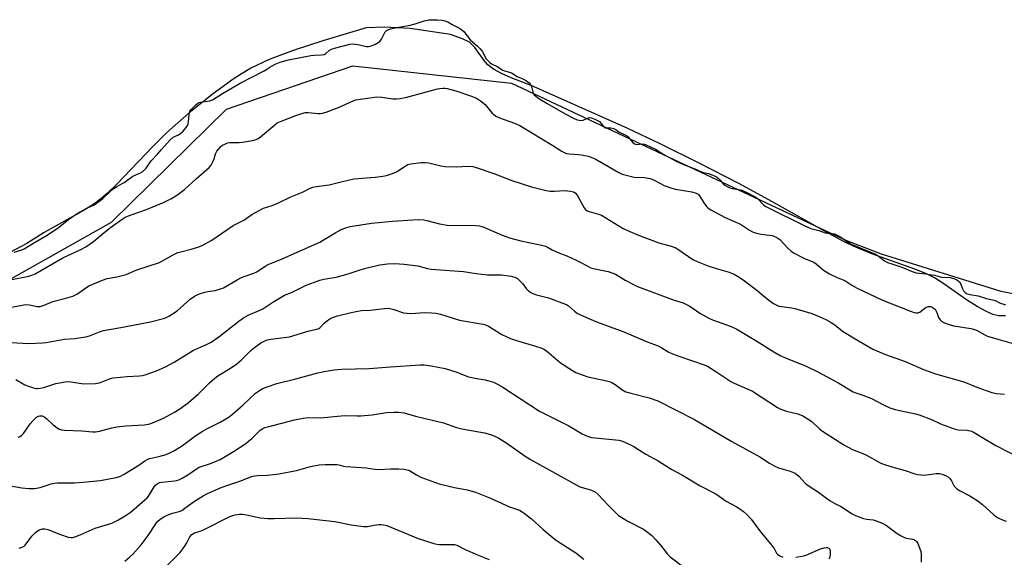
# Model space of a CAD drawing. Units: inches. Extents: x 1225770 to 1231770, y 553454 to 557455.
# Drawn here: x 1230957 to 1231326, y 554482 to 554683 of the extents above; entities that cross this region are included whole.
import ezdxf

# ---------------------------------------------------------------- set-up
doc = ezdxf.new("R2010")
doc.units = ezdxf.units.IN
doc.header["$MEASUREMENT"] = 0
for name, color, linetype in [('HYDRO-Water Body', 4, 'Continuous'), ('NTRL-Trees', 3, 'Continuous'), ('Undefined', 1, 'Continuous')]:
    doc.layers.add(name, color=color, linetype=linetype)

msp = doc.modelspace()

# ---------------------------------------------------------------- linework, layer by layer
at = {"layer": 'HYDRO-Water Body'}
msp.add_polyline3d([(1231326.42, 554572.29, 0), (1231323.92, 554572.26, 0), (1231321.66, 554572.86, 0), (1231319.07, 554574, 0), (1231315.74, 554575.82, 0), (1231311.74, 554578.36, 0), (1231303.26, 554584.33, 0), (1231299.77, 554586.56, 0), (1231296.57, 554588.16, 0), (1231292.44, 554589.87, 0), (1231276.32, 554595.61, 0), (1231271.41, 554597.52, 0), (1231266.42, 554599.86, 0), (1231260.16, 554603.14, 0), (1231238.84, 554615.2, 0), (1231226.64, 554621.77, 0), (1231211.56, 554629.56, 0), (1231196.96, 554636.83, 0), (1231184.76, 554642.62, 0), (1231148.55, 554658.69, 0), (1231141.03, 554661.63, 0), (1231137.36, 554663.23, 0), (1231134.4, 554664.85, 0), (1231132.32, 554666.44, 0), (1231130.91, 554668.09, 0), (1231127.36, 554672.92, 0), (1231125.35, 554674.93, 0), (1231122.72, 554676.26, 0), (1231118.27, 554677.83, 0), (1231103.12, 554680.14, 0), (1231093.54, 554680.57, 0), (1231086.7, 554680.38, 0), (1231070.4, 554675.49, 0), (1231059.31, 554671.85, 0), (1231050.27, 554668.42, 0), (1231043.34, 554665.2, 0), (1231037.08, 554661.37, 0), (1231029.33, 554655.75, 0), (1231020.24, 554648.42, 0), (1231011.74, 554640.93, 0), (1231006.61, 554635.82, 0), (1230993.07, 554621.67, 0), (1230989.63, 554618.33, 0), (1230987.17, 554616.18, 0), (1230984.47, 554614.22, 0), (1230980.92, 554612.01, 0), (1230965.84, 554603.54, 0), (1230959.4, 554599.47, 0), (1230939.82, 554589.17, 0)], dxfattribs=at)
at = {"layer": 'NTRL-Trees'}
msp.add_lwpolyline([(1230867.91, 554538.07), (1230991.07, 554607.4), (1231034.29, 554649.81), (1231081.6, 554666.12), (1231141.13, 554659.59), (1231191.71, 554635.82), (1231266.73, 554600.55), (1231279.85, 554595.52), (1231324.62, 554581.59), (1231334.68, 554579.71)], dxfattribs=at)
at = {"layer": 'Undefined'}
for points, elevation in [([(1230954.63, 554596.16), (1230957.47, 554597.04), (1230958.34, 554597.42), (1230962.22, 554599.83), (1230966.97, 554602.61), (1230971.2, 554605.39), (1230974.98, 554608.41), (1230978.27, 554610.67), (1230981.85, 554612.75), (1230984.6, 554614.01), (1230986.36, 554615.14), (1230987.84, 554616.31), (1230990.47, 554618.83), (1230991.77, 554619.91), (1230993.06, 554620.84), (1230993.96, 554621.38), (1230995.83, 554622.32), (1230999.11, 554624.66), (1231001.96, 554625.98), (1231002.82, 554626.5), (1231003.5, 554627.04), (1231004.11, 554627.66), (1231005.97, 554630.43), (1231008.37, 554632.9), (1231009.88, 554634.73), (1231013.16, 554638.35), (1231014.29, 554639.3), (1231016.2, 554640.24), (1231017.15, 554640.87), (1231018, 554641.64), (1231019.04, 554642.8), (1231019.52, 554643.5), (1231019.82, 554644.28), (1231019.97, 554645.13), (1231020.19, 554647.78), (1231020.51, 554649.03), (1231020.85, 554649.58), (1231021.58, 554650.4), (1231022.73, 554651.48), (1231023.47, 554652.03), (1231023.99, 554652.31), (1231024.53, 554652.47), (1231027.96, 554652.97), (1231029.02, 554653.32), (1231032.77, 554655.74), (1231039.41, 554659.62), (1231048.42, 554664.2), (1231049.42, 554664.81), (1231050.51, 554665.65), (1231051.35, 554666.15), (1231052.56, 554666.72), (1231054.4, 554667.45), (1231057.54, 554668.35), (1231065.9, 554669.92), (1231067.26, 554670.11), (1231069.84, 554670.22), (1231070.83, 554670.37), (1231071.55, 554670.72), (1231072.89, 554672.01), (1231073.66, 554672.41), (1231075.29, 554672.91), (1231080.49, 554674.22), (1231081.75, 554674.31), (1231084.17, 554673.95), (1231086.82, 554673.37), (1231087.49, 554673.38), (1231088.46, 554673.57), (1231089.86, 554674.13), (1231091.18, 554674.86), (1231091.75, 554675.27), (1231092.35, 554676.1), (1231093.79, 554678.87), (1231094.24, 554679.34), (1231094.78, 554679.64), (1231095.8, 554679.99), (1231097.53, 554680.4), (1231103.11, 554681.37), (1231105.04, 554681.89), (1231108.43, 554682.98), (1231110.26, 554683.34), (1231111.56, 554683.41), (1231113.43, 554683.32), (1231115.2, 554683.18), (1231116.2, 554682.99), (1231117.25, 554682.59), (1231118.85, 554681.61), (1231120.85, 554680.65), (1231122.06, 554679.94), (1231123.26, 554678.94), (1231125.75, 554675.77), (1231128.29, 554673.61), (1231129.33, 554672.61), (1231130.1, 554671.55), (1231131.7, 554668.74), (1231132.21, 554668.09), (1231132.97, 554667.38), (1231133.69, 554666.89), (1231135.79, 554665.83), (1231137.89, 554664.45), (1231138.48, 554664.21), (1231140.4, 554663.71), (1231141.09, 554663.45), (1231143.33, 554662.07), (1231145.66, 554661.06), (1231146.73, 554660.44), (1231147.73, 554659.7), (1231148.26, 554659.1), (1231148.6, 554658.35), (1231149.28, 554655.86), (1231149.61, 554655.27), (1231150.24, 554654.67), (1231151.41, 554653.87), (1231154.54, 554651.98), (1231161.24, 554648.1), (1231164.4, 554646.41), (1231165.75, 554645.84), (1231167.19, 554645.53), (1231168.07, 554645.72), (1231169.61, 554646.47), (1231170.39, 554646.69), (1231171.21, 554646.6), (1231172.45, 554646.12), (1231173.42, 554645.64), (1231174.09, 554645.2), (1231174.62, 554644.64), (1231175.49, 554643.5), (1231176.07, 554642.97), (1231176.35, 554642.85), (1231176.83, 554642.79), (1231178.42, 554642.85), (1231179.36, 554642.63), (1231180.28, 554642.16), (1231181.59, 554641.25), (1231184.29, 554639.93), (1231184.96, 554639.4), (1231186.58, 554637.4), (1231187.31, 554636.78), (1231188.03, 554636.62), (1231190.29, 554636.83), (1231190.86, 554636.74), (1231191.62, 554636.49), (1231195.2, 554634.79), (1231198.27, 554632.86), (1231202.96, 554630.37), (1231205.62, 554629.07), (1231206.86, 554628.56), (1231209.65, 554627.59), (1231212.71, 554626.23), (1231215.04, 554625.73), (1231216.61, 554625.1), (1231217.98, 554624.41), (1231218.83, 554623.87), (1231219.34, 554623.39), (1231220.66, 554621.71), (1231221.2, 554621.29), (1231222.08, 554620.79), (1231223.01, 554620.37), (1231223.86, 554620.1), (1231226.46, 554619.72), (1231227.59, 554619.42), (1231229.38, 554618.61), (1231232.3, 554617.11), (1231233.26, 554616.4), (1231235.61, 554613.97), (1231236.34, 554613.48), (1231237.57, 554612.83), (1231250.92, 554606.25), (1231253.44, 554605.13), (1231254.44, 554604.79), (1231256.44, 554604.28), (1231258.81, 554603.44), (1231259.66, 554603.3), (1231261.45, 554603.25), (1231262.27, 554603.02), (1231263.08, 554602.69), (1231264.26, 554602.06), (1231267.53, 554599.81), (1231268.56, 554599.2), (1231277.63, 554595.43), (1231278.62, 554594.78), (1231281.01, 554593), (1231282.15, 554592.36), (1231283.39, 554591.9), (1231287.55, 554590.59), (1231291.38, 554588.96), (1231292.9, 554588.47), (1231294.05, 554588.28), (1231296.54, 554588.06), (1231298.64, 554587.66), (1231299.77, 554587.52), (1231302.38, 554586.85), (1231305.67, 554586.69), (1231307.1, 554586.29), (1231308.21, 554585.76), (1231309.15, 554585.04), (1231309.64, 554584.22), (1231310.31, 554582.41), (1231310.67, 554581.7), (1231311.14, 554581.18), (1231311.84, 554580.73), (1231313.02, 554580.32), (1231316.22, 554579.85), (1231319.34, 554578.86), (1231322.05, 554578.21), (1231322.76, 554577.93), (1231324.19, 554577.14), (1231326.46, 554576.48)], 384), ([(1230953.71, 554585.92), (1230960.13, 554587.2), (1230961.21, 554587.53), (1230962.52, 554588.06), (1230972.9, 554594.07), (1230979.67, 554597.14), (1230981.49, 554598.14), (1230984.43, 554600.15), (1230988.33, 554603.52), (1230990.74, 554605.46), (1230995.12, 554608.57), (1230996.3, 554609.31), (1230997.48, 554609.84), (1231003.92, 554612.08), (1231006.34, 554613.04), (1231010.86, 554615), (1231013.42, 554616.26), (1231014.88, 554617.09), (1231016.53, 554618.16), (1231018.53, 554619.75), (1231022.84, 554623.76), (1231026.78, 554627.06), (1231027.78, 554628), (1231028.46, 554628.83), (1231029.02, 554629.86), (1231029.57, 554631.22), (1231030.12, 554633.14), (1231030.63, 554634.12), (1231031.33, 554635), (1231032.12, 554635.8), (1231032.81, 554636.31), (1231033.57, 554636.75), (1231034.64, 554637.17), (1231035.49, 554637.31), (1231036.94, 554637.35), (1231039.05, 554637.3), (1231040.21, 554637.41), (1231043.97, 554638.09), (1231045.37, 554638.46), (1231046.12, 554638.84), (1231047.05, 554639.51), (1231052.4, 554644), (1231053.31, 554644.67), (1231054.54, 554645.25), (1231060.22, 554647.48), (1231062.49, 554648.22), (1231063.85, 554648.53), (1231064.93, 554648.65), (1231068.61, 554648.18), (1231069.44, 554648.16), (1231070.27, 554648.29), (1231071.65, 554648.73), (1231076.3, 554650.46), (1231081.74, 554652.96), (1231082.81, 554653.33), (1231083.67, 554653.51), (1231088.9, 554654.28), (1231090.62, 554654.44), (1231092.48, 554654.36), (1231096.64, 554653.69), (1231098.04, 554653.69), (1231099.44, 554653.79), (1231101.95, 554654.35), (1231113.34, 554657.45), (1231114.21, 554657.63), (1231115.34, 554657.74), (1231116.18, 554657.73), (1231117.04, 554657.62), (1231120.22, 554656.77), (1231125.74, 554654.88), (1231128.08, 554653.91), (1231129.47, 554652.97), (1231131.22, 554651.55), (1231131.8, 554650.93), (1231133.74, 554648.48), (1231134.38, 554647.91), (1231135.32, 554647.24), (1231136.59, 554646.65), (1231142.22, 554644.65), (1231144.23, 554643.75), (1231156.62, 554636.22), (1231159.79, 554634.19), (1231161.2, 554633.44), (1231161.95, 554633.2), (1231162.76, 554633.05), (1231166.28, 554632.84), (1231167.42, 554632.69), (1231169.93, 554632.16), (1231171.28, 554631.75), (1231172.48, 554631.16), (1231181.44, 554626.04), (1231182.41, 554625.56), (1231183.2, 554625.27), (1231187.14, 554624.38), (1231191.02, 554624.16), (1231193.06, 554623.79), (1231193.92, 554623.53), (1231194.87, 554623.12), (1231198.44, 554621.19), (1231200.86, 554620.27), (1231202.55, 554619.88), (1231208.83, 554618.83), (1231210.45, 554618.37), (1231211.16, 554617.94), (1231211.72, 554617.38), (1231213.58, 554614.34), (1231214.36, 554613.22), (1231214.93, 554612.65), (1231215.88, 554612.02), (1231221.24, 554609.19), (1231227, 554606.71), (1231230.41, 554604.43), (1231231.59, 554603.78), (1231232.68, 554603.41), (1231234.65, 554602.96), (1231238.9, 554602.48), (1231240.16, 554601.98), (1231241.1, 554601.42), (1231241.75, 554600.9), (1231244.76, 554597.65), (1231246.02, 554596.56), (1231246.97, 554595.91), (1231251.03, 554593.84), (1231254.48, 554592.42), (1231255.41, 554591.78), (1231258.22, 554589.4), (1231260.44, 554588.08), (1231263.53, 554586.52), (1231266.19, 554585.62), (1231268.77, 554583.79), (1231270.76, 554582.64), (1231280.27, 554578.24), (1231290.77, 554574.06), (1231292.13, 554573.57), (1231292.94, 554573.38), (1231293.49, 554573.39), (1231294.27, 554573.64), (1231294.98, 554574.14), (1231296.34, 554575.3), (1231296.83, 554575.61), (1231297.61, 554575.83), (1231298.39, 554575.79), (1231299.3, 554575.31), (1231299.91, 554574.76), (1231300.24, 554574.34), (1231300.63, 554573.59), (1231301.36, 554571.73), (1231301.98, 554570.78), (1231302.61, 554570.19), (1231303.58, 554569.68), (1231305.71, 554568.92), (1231307.08, 554568.54), (1231313.42, 554567.54), (1231314.85, 554567.23), (1231315.84, 554566.83), (1231318.67, 554565.17), (1231319.68, 554564.72), (1231323.5, 554563.55), (1231329.73, 554561.81)], 386), ([(1230956.07, 554526.72), (1230956.83, 554527.04), (1230957.53, 554527.53), (1230958.14, 554528.16), (1230960.66, 554531.81), (1230961.58, 554532.95), (1230963.04, 554534.26), (1230963.73, 554534.68), (1230964.19, 554534.81), (1230965.12, 554534.76), (1230966.09, 554534.28), (1230966.99, 554533.53), (1230969.14, 554531.48), (1230971.27, 554529.96), (1230972.31, 554529.52), (1230973.46, 554529.37), (1230979.99, 554529.13), (1230983.97, 554528.82), (1230985.06, 554528.82), (1230986.66, 554529.08), (1230991.19, 554530.3), (1230993.14, 554530.67), (1230996.52, 554531.07), (1231003.49, 554531.45), (1231005.52, 554531.78), (1231007.18, 554532.36), (1231010.67, 554533.9), (1231014.8, 554536.19), (1231017.08, 554537.69), (1231019.94, 554539.84), (1231023.57, 554542.95), (1231024.86, 554544.15), (1231027.91, 554547.22), (1231029.84, 554548.92), (1231031.05, 554549.76), (1231035.8, 554552.71), (1231038.14, 554554.29), (1231039.83, 554555.77), (1231043.39, 554559.26), (1231044.29, 554560.05), (1231047.11, 554562.17), (1231048.61, 554562.98), (1231049.69, 554563.35), (1231050.87, 554563.58), (1231057.92, 554564.44), (1231065.21, 554566.64), (1231068.19, 554567.25), (1231068.84, 554567.53), (1231069.24, 554567.81), (1231070.8, 554569.46), (1231071.66, 554570.17), (1231073.04, 554571.16), (1231074.01, 554571.71), (1231075.94, 554572.31), (1231081.02, 554573.56), (1231083.46, 554574.08), (1231084.83, 554574.26), (1231088.17, 554574.43), (1231093.52, 554575.05), (1231094.97, 554575.12), (1231096.02, 554574.98), (1231097.07, 554574.71), (1231100.61, 554573.44), (1231103.41, 554573.22), (1231108.5, 554573.54), (1231111.11, 554573.44), (1231112.83, 554573.28), (1231114.55, 554572.87), (1231121.64, 554570.71), (1231130.57, 554569.17), (1231131.41, 554568.9), (1231132.48, 554568.43), (1231137.47, 554565.31), (1231140.81, 554563.77), (1231143.01, 554562.99), (1231150.19, 554560.98), (1231152.55, 554560.22), (1231153.3, 554559.84), (1231154.25, 554559.19), (1231159.56, 554554.73), (1231163.99, 554551.83), (1231165.26, 554551.09), (1231167.64, 554550.11), (1231169.8, 554549.37), (1231176.26, 554548.08), (1231177.8, 554547.68), (1231178.81, 554547.23), (1231180.06, 554546.52), (1231182.57, 554544.64), (1231183.97, 554543.85), (1231185.93, 554543.23), (1231192.83, 554541.5), (1231195.99, 554540.39), (1231209.83, 554533.42), (1231223.82, 554525.11), (1231234.32, 554519.38), (1231237.97, 554517.02), (1231239.72, 554516.02), (1231241.29, 554515.33), (1231245.7, 554513.99), (1231247.51, 554513.24), (1231248.89, 554512.18), (1231251.25, 554509.54), (1231252.36, 554508.63), (1231256.31, 554506.19), (1231259.23, 554503.88), (1231260.68, 554502.9), (1231262.42, 554501.85), (1231264.81, 554500.71), (1231268.64, 554498.18), (1231270.23, 554497.45), (1231273.23, 554496.29), (1231274.33, 554496.03), (1231276.79, 554495.77), (1231277.86, 554495.42), (1231279.97, 554494.58), (1231281.74, 554493.67), (1231285.77, 554490.68), (1231287.27, 554489.74), (1231288.35, 554489.23), (1231289.18, 554488.93), (1231291.64, 554488.52), (1231292.33, 554488.24), (1231292.73, 554487.97), (1231293.08, 554487.6), (1231293.51, 554486.88), (1231294.18, 554485.28), (1231294.64, 554483.9), (1231294.82, 554482.77), (1231294.81, 554479.94)], 394), ([(1230953.3, 554508.54), (1230957.47, 554507.74), (1230960.14, 554507.58), (1230962.23, 554507.57), (1230964.34, 554507.93), (1230968.51, 554509.28), (1230969.8, 554509.56), (1230970.86, 554509.64), (1230977.19, 554509.65), (1230980.39, 554509.84), (1230987.04, 554510.49), (1230992.81, 554511.66), (1230994.19, 554512.06), (1230995.89, 554512.89), (1231001.34, 554516.29), (1231003.66, 554517.89), (1231004.54, 554518.37), (1231005.55, 554518.73), (1231008.84, 554519.53), (1231011.65, 554520.31), (1231013, 554520.85), (1231014.79, 554521.78), (1231017.74, 554523.69), (1231022.8, 554527.35), (1231025.11, 554528.93), (1231026.87, 554529.91), (1231031.86, 554532.43), (1231034.88, 554534.2), (1231036.52, 554535.45), (1231040.36, 554538.74), (1231045.19, 554543.3), (1231046.59, 554544.32), (1231047.83, 554545.06), (1231049.48, 554545.72), (1231053.16, 554546.91), (1231060.32, 554548.67), (1231068.54, 554550.96), (1231070.86, 554551.4), (1231074.69, 554552.01), (1231077.55, 554552.28), (1231087.72, 554552.56), (1231095.81, 554553.23), (1231106.94, 554553.92), (1231108.39, 554553.9), (1231111.03, 554553.59), (1231116.22, 554552.59), (1231120.59, 554551.11), (1231124.67, 554549.55), (1231127.45, 554548.97), (1231131.3, 554548.33), (1231132.7, 554547.96), (1231134.34, 554547.41), (1231135.91, 554546.67), (1231137.92, 554545.52), (1231151.59, 554536.56), (1231162.69, 554531.06), (1231167.68, 554527.97), (1231169.85, 554527.04), (1231171.26, 554526.66), (1231181.38, 554525.65), (1231182.77, 554525.22), (1231185.77, 554523.95), (1231187.06, 554523.28), (1231189.12, 554521.85), (1231191.5, 554520.38), (1231196.16, 554517.87), (1231201.24, 554514.63), (1231205.25, 554512.57), (1231211.95, 554508.57), (1231217.56, 554505.67), (1231218.52, 554505.03), (1231221.4, 554502.86), (1231225.35, 554500.73), (1231226.79, 554499.85), (1231228.1, 554498.91), (1231229.31, 554497.87), (1231231.09, 554496.05), (1231234.51, 554491.28), (1231238.97, 554485.97), (1231239.61, 554485.05), (1231240.59, 554483.32), (1231240.93, 554482.89), (1231241.83, 554482.2), (1231242.87, 554481.7)], 396), ([(1230956.52, 554485.13), (1230957.62, 554485.5), (1230958.37, 554485.9), (1230958.79, 554486.28), (1230961.3, 554489.66), (1230962.8, 554491.13), (1230963.99, 554492), (1230965.28, 554492.4), (1230966.09, 554492.44), (1230967.19, 554492.19), (1230971.94, 554490.3), (1230974.91, 554489.27), (1230975.95, 554489.08), (1230976.68, 554489.14), (1230977.75, 554489.47), (1230979.33, 554490.13), (1230985.01, 554492.69), (1230991.19, 554494.51), (1230992.24, 554494.96), (1230993.49, 554495.64), (1230996.19, 554497.24), (1230998.08, 554498.56), (1230999.67, 554499.8), (1231003.62, 554503.21), (1231004.45, 554504.02), (1231005, 554504.68), (1231005.65, 554505.63), (1231007.12, 554508.13), (1231007.64, 554508.78), (1231008.25, 554509.29), (1231009.18, 554509.75), (1231009.99, 554509.96), (1231014.86, 554510.42), (1231016.37, 554510.75), (1231017.6, 554511.34), (1231019.8, 554512.64), (1231022.97, 554514.87), (1231024.03, 554515.51), (1231028.24, 554516.94), (1231030.35, 554517.75), (1231031.89, 554518.46), (1231036.86, 554521.37), (1231041.45, 554524.4), (1231042.39, 554525.11), (1231043.7, 554526.27), (1231046.92, 554529.4), (1231047.82, 554530.04), (1231048.61, 554530.37), (1231049.75, 554530.7), (1231059.8, 554533.25), (1231062.97, 554533.9), (1231064.86, 554534.11), (1231069.56, 554534.07), (1231078.53, 554534.87), (1231083.26, 554534.76), (1231084.64, 554534.81), (1231088.94, 554535.19), (1231094.32, 554536.03), (1231097.17, 554536.22), (1231098.86, 554536.19), (1231100.79, 554535.86), (1231105.66, 554534.51), (1231115.7, 554532.11), (1231120.55, 554530.43), (1231122.47, 554529.85), (1231131.02, 554528.35), (1231133.24, 554527.74), (1231134.88, 554527.19), (1231136.41, 554526.4), (1231139.35, 554524.58), (1231146.24, 554519.61), (1231148.23, 554518.43), (1231166.82, 554508.17), (1231168.15, 554507.72), (1231171.14, 554506.9), (1231172.55, 554506.21), (1231173.63, 554505.29), (1231177.43, 554501.25), (1231181.32, 554497.4), (1231182.5, 554496.58), (1231184.51, 554495.41), (1231190.65, 554492.22), (1231192.7, 554490.82), (1231193.74, 554489.9), (1231195.29, 554488.22), (1231196.98, 554486.27), (1231199.7, 554482.9), (1231200.69, 554481.86), (1231205.8, 554477.95)], 398), ([(1230996.09, 554480.27), (1230997.86, 554481.74), (1230999.09, 554482.94), (1231001.28, 554485.22), (1231002.21, 554486.33), (1231004.83, 554489.83), (1231007.69, 554494.29), (1231008.42, 554495.13), (1231009.42, 554496.05), (1231010.78, 554496.93), (1231012.03, 554497.53), (1231013.94, 554498.22), (1231016.44, 554498.92), (1231017.47, 554499.33), (1231018.68, 554500.1), (1231022.28, 554502.75), (1231025.45, 554504.83), (1231027.09, 554505.65), (1231032.2, 554507.88), (1231035.11, 554508.96), (1231039.6, 554510.46), (1231043.05, 554511.76), (1231044.13, 554512.09), (1231045.82, 554512.38), (1231049.62, 554512.55), (1231053.88, 554513.05), (1231060.48, 554514.33), (1231065.74, 554515.8), (1231068.95, 554516.46), (1231071.25, 554516.53), (1231075.59, 554516.47), (1231076.44, 554516.36), (1231078.17, 554515.87), (1231079, 554515.72), (1231086.63, 554515.25), (1231089.92, 554514.77), (1231091.24, 554514.68), (1231095.85, 554514.92), (1231098.83, 554514.88), (1231100.75, 554514.79), (1231102.52, 554514.42), (1231102.83, 554514.32), (1231105.56, 554512.64), (1231107.09, 554511.83), (1231114, 554509.27), (1231119.74, 554507.92), (1231124.48, 554507.01), (1231127.62, 554506.16), (1231133.23, 554503.85), (1231140.37, 554500.65), (1231144.1, 554499.35), (1231145.15, 554498.81), (1231145.89, 554498.32), (1231148.68, 554496.12), (1231153.06, 554492.19), (1231157.56, 554488.45), (1231159, 554487.44), (1231165.25, 554483.41), (1231168.23, 554481.06)], 400), ([(1231011.95, 554478.65), (1231015.49, 554482.12), (1231016.85, 554483.57), (1231018.44, 554485.71), (1231019.41, 554487.19), (1231020.52, 554489.44), (1231021.22, 554490.26), (1231022.24, 554490.83), (1231024.36, 554491.48), (1231025.67, 554492.02), (1231035.55, 554496.99), (1231036.63, 554497.43), (1231037.46, 554497.64), (1231039.17, 554497.89), (1231040.31, 554497.9), (1231041.78, 554497.66), (1231046.92, 554496.55), (1231049.78, 554496.32), (1231052.07, 554496.24), (1231060.53, 554496.5), (1231064.8, 554496.23), (1231074.94, 554495.08), (1231081.04, 554493.87), (1231085.65, 554493.22), (1231087.2, 554493.28), (1231089.66, 554493.79), (1231091.36, 554494.03), (1231092.2, 554494.05), (1231093.25, 554493.92), (1231094.37, 554493.58), (1231097.41, 554492.4), (1231106.1, 554488.76), (1231112.03, 554486.93), (1231113.17, 554486.64), (1231114.02, 554486.52), (1231118.95, 554486.55), (1231119.82, 554486.47), (1231120.66, 554486.24), (1231123.83, 554484.58), (1231128.38, 554482.59), (1231132.71, 554480.84)], 402), ([(1231247.75, 554481.7), (1231249.45, 554481.97), (1231250.82, 554482.3), (1231251.92, 554482.68), (1231257.07, 554484.87), (1231258.42, 554485.31), (1231259.13, 554485.38), (1231259.58, 554485.34), (1231260.21, 554485.08), (1231260.51, 554484.78), (1231260.72, 554484.05), (1231260.71, 554482.89), (1231260.52, 554481.72), (1231260.22, 554481.05)], 396)]:
    msp.add_lwpolyline(points, dxfattribs=dict(at, elevation=elevation))
for points in [[(1230953.63, 554575.58, 388), (1230957.56, 554576.36, 388), (1230958.69, 554576.51, 388), (1230960.36, 554576.38, 388), (1230963.22, 554575.85, 388), (1230964.33, 554575.86, 388), (1230965.91, 554576.31, 388), (1230969.09, 554577.74, 388), (1230973.99, 554578.92, 388), (1230976.58, 554579.65, 388), (1230977.39, 554580, 388), (1230978.14, 554580.45, 388), (1230982.67, 554583.55, 388), (1230987.8, 554585.74, 388), (1230989.46, 554586.28, 388), (1230993.17, 554586.91, 388), (1230996.64, 554587.77, 388), (1231000.64, 554589.51, 388), (1231009.14, 554592.34, 388), (1231014.2, 554595.14, 388), (1231016.02, 554596.01, 388), (1231017.1, 554596.35, 388), (1231021, 554597.28, 388), (1231023.5, 554598.1, 388), (1231025.12, 554598.74, 388), (1231028.72, 554600.7, 388), (1231036.81, 554606.22, 388), (1231040.8, 554608.25, 388), (1231043.73, 554610.28, 388), (1231046.56, 554611.87, 388), (1231048.14, 554612.64, 388), (1231051.39, 554613.73, 388), (1231053.7, 554614.66, 388), (1231058.37, 554616.89, 388), (1231062.79, 554618.67, 388), (1231065.58, 554620.22, 388), (1231066.64, 554620.54, 388), (1231068.01, 554620.81, 388), (1231072.73, 554621.44, 388), (1231077.71, 554622.75, 388), (1231081.98, 554623.74, 388), (1231089.98, 554624.39, 388), (1231092.84, 554624.71, 388), (1231094.27, 554624.98, 388), (1231096.47, 554625.69, 388), (1231098.06, 554626.34, 388), (1231098.81, 554626.78, 388), (1231100.46, 554628, 388), (1231101.59, 554628.73, 388), (1231102.3, 554629.07, 388), (1231103.43, 554629.34, 388), (1231107.24, 554629.79, 388), (1231108.71, 554629.86, 388), (1231110.15, 554629.65, 388), (1231114.65, 554628.64, 388), (1231116.33, 554628.39, 388), (1231120.62, 554628.26, 388), (1231124.79, 554628.47, 388), (1231126.64, 554628.29, 388), (1231128.3, 554627.85, 388), (1231134.48, 554625.69, 388), (1231141.29, 554623.07, 388), (1231148.68, 554620.71, 388), (1231150.68, 554620.15, 388), (1231154.13, 554619.33, 388), (1231155.58, 554619.08, 388), (1231157.22, 554619.05, 388), (1231161.05, 554619.3, 388), (1231163.3, 554619.09, 388), (1231164.36, 554618.84, 388), (1231165.03, 554618.44, 388), (1231165.76, 554617.63, 388), (1231168.39, 554612.87, 388), (1231168.9, 554612.2, 388), (1231169.54, 554611.68, 388), (1231170.28, 554611.39, 388), (1231173.82, 554610.49, 388), (1231174.86, 554610.09, 388), (1231183.02, 554605.09, 388), (1231184.6, 554604.32, 388), (1231188.15, 554602.82, 388), (1231196.36, 554599.67, 388), (1231201.08, 554598.38, 388), (1231202.75, 554597.77, 388), (1231203.95, 554597.06, 388), (1231209.2, 554593.47, 388), (1231210.76, 554592.65, 388), (1231215.18, 554590.96, 388), (1231219.3, 554589.64, 388), (1231222.8, 554588.66, 388), (1231224.68, 554587.9, 388), (1231225.89, 554587.18, 388), (1231227.98, 554585.75, 388), (1231233.2, 554581.88, 388), (1231234.83, 554580.6, 388), (1231237.63, 554578.16, 388), (1231239.36, 554576.99, 388), (1231240.64, 554576.26, 388), (1231241.42, 554575.98, 388), (1231242.47, 554575.76, 388), (1231246.33, 554575.27, 388), (1231247.46, 554575.05, 388), (1231253.47, 554573.26, 388), (1231255.65, 554572.44, 388), (1231259.03, 554570.89, 388), (1231261.05, 554569.78, 388), (1231262.41, 554568.88, 388), (1231265.28, 554566.59, 388), (1231266.48, 554565.77, 388), (1231269.99, 554563.62, 388), (1231276.72, 554559.76, 388), (1231281.41, 554557.78, 388), (1231288.78, 554555.16, 388), (1231295.69, 554552.13, 388), (1231300.15, 554550.59, 388), (1231310.76, 554547.51, 388), (1231315.73, 554545.51, 388), (1231321.25, 554543.58, 388), (1231322.99, 554543.2, 388), (1231326.11, 554542.88, 388)], [(1230953.37, 554562.24, 390), (1230960.08, 554561.97, 390), (1230965.24, 554562.16, 390), (1230966.68, 554562.32, 390), (1230973.52, 554563.59, 390), (1230977.4, 554563.82, 390), (1230978.86, 554564, 390), (1230981.48, 554564.43, 390), (1230982.9, 554564.75, 390), (1230986.57, 554566.3, 390), (1230988.12, 554566.78, 390), (1230994.68, 554567.89, 390), (1230999.27, 554568.84, 390), (1231005.81, 554570.02, 390), (1231011.08, 554571.44, 390), (1231012.58, 554572.15, 390), (1231015.72, 554574.24, 390), (1231016.86, 554575.12, 390), (1231020.68, 554578.5, 390), (1231022.29, 554579.65, 390), (1231023.47, 554580.29, 390), (1231024.5, 554580.7, 390), (1231026.11, 554581.2, 390), (1231027.2, 554581.44, 390), (1231030, 554581.86, 390), (1231031.98, 554582.39, 390), (1231033.08, 554582.81, 390), (1231038.25, 554585.8, 390), (1231039.94, 554586.67, 390), (1231040.93, 554587.1, 390), (1231044.54, 554588.34, 390), (1231045.61, 554588.8, 390), (1231048.79, 554590.92, 390), (1231049.92, 554591.54, 390), (1231055.09, 554593.73, 390), (1231069.24, 554599.98, 390), (1231070.27, 554600.54, 390), (1231075.21, 554603.63, 390), (1231077.21, 554604.7, 390), (1231079.06, 554605.36, 390), (1231080.69, 554605.81, 390), (1231088.68, 554607.03, 390), (1231096.56, 554607.86, 390), (1231104.1, 554608.36, 390), (1231106.45, 554608.43, 390), (1231108.23, 554608.31, 390), (1231109.4, 554608.13, 390), (1231114.15, 554606.83, 390), (1231117.01, 554606.34, 390), (1231127.63, 554606.15, 390), (1231129.12, 554606.04, 390), (1231130.01, 554605.85, 390), (1231130.82, 554605.57, 390), (1231137.69, 554602.56, 390), (1231140.42, 554601.56, 390), (1231144.63, 554600.44, 390), (1231151.95, 554598.95, 390), (1231153.94, 554598.42, 390), (1231154.85, 554597.99, 390), (1231156.44, 554597.03, 390), (1231157.5, 554596.52, 390), (1231159.15, 554595.83, 390), (1231161.89, 554594.82, 390), (1231165.1, 554593.33, 390), (1231167.21, 554592.31, 390), (1231170.86, 554590.37, 390), (1231172.44, 554589.89, 390), (1231177.43, 554588.89, 390), (1231179.11, 554588.35, 390), (1231180.16, 554587.88, 390), (1231183.8, 554585.73, 390), (1231187.11, 554583.91, 390), (1231188.41, 554583.27, 390), (1231202.21, 554578.18, 390), (1231205.52, 554577.14, 390), (1231206.55, 554576.74, 390), (1231208.01, 554575.91, 390), (1231211.78, 554573.28, 390), (1231215.19, 554571.41, 390), (1231216.55, 554570.84, 390), (1231223.5, 554568.34, 390), (1231225.64, 554567.34, 390), (1231233.21, 554562.82, 390), (1231239.51, 554558.8, 390), (1231241.95, 554557.41, 390), (1231243.56, 554556.69, 390), (1231251.38, 554553.54, 390), (1231256.23, 554551.18, 390), (1231263.93, 554547.02, 390), (1231269.34, 554543.74, 390), (1231270.28, 554543.36, 390), (1231272.9, 554542.51, 390), (1231276.11, 554541.28, 390), (1231280.71, 554538.91, 390), (1231283.1, 554537.83, 390), (1231285.01, 554537.22, 390), (1231292.64, 554535.55, 390), (1231294.05, 554535.17, 390), (1231298.68, 554533.35, 390), (1231302.01, 554531.8, 390), (1231307.55, 554529.73, 390), (1231308.68, 554529.52, 390), (1231312.1, 554529.38, 390), (1231313.65, 554528.98, 390), (1231314.67, 554528.49, 390), (1231318.12, 554526.35, 390), (1231322.83, 554523.65, 390), (1231336.66, 554516.48, 390)], [(1230955.23, 554548.44, 392), (1230958.66, 554546.45, 392), (1230959.98, 554545.87, 392), (1230961.91, 554545.23, 392), (1230962.74, 554545.07, 392), (1230963.29, 554545.05, 392), (1230964.39, 554545.14, 392), (1230965.76, 554545.39, 392), (1230970.29, 554546.9, 392), (1230973.78, 554547.48, 392), (1230974.95, 554547.61, 392), (1230976.02, 554547.6, 392), (1230979.85, 554546.92, 392), (1230980.99, 554546.78, 392), (1230985.18, 554546.89, 392), (1230986.59, 554547.16, 392), (1230990.41, 554548.67, 392), (1230991.7, 554549.02, 392), (1230997.03, 554549.49, 392), (1231001.58, 554549.75, 392), (1231002.69, 554549.92, 392), (1231003.81, 554550.23, 392), (1231007.97, 554551.64, 392), (1231011.37, 554553.13, 392), (1231014.61, 554554.93, 392), (1231021.85, 554559.36, 392), (1231026.5, 554561.48, 392), (1231028.47, 554562.48, 392), (1231031.38, 554564.46, 392), (1231038.84, 554570.33, 392), (1231040.6, 554571.61, 392), (1231042.4, 554572.58, 392), (1231046.51, 554574.27, 392), (1231047.85, 554574.9, 392), (1231051.59, 554577.45, 392), (1231056.05, 554580.04, 392), (1231058.62, 554581.01, 392), (1231063.92, 554583.63, 392), (1231069.31, 554585.71, 392), (1231070.75, 554586.04, 392), (1231075.37, 554586.76, 392), (1231079.84, 554588.01, 392), (1231084.43, 554589.55, 392), (1231086.96, 554590.25, 392), (1231091.76, 554591.45, 392), (1231094.7, 554591.78, 392), (1231097.37, 554591.89, 392), (1231100.89, 554591.72, 392), (1231106.03, 554591.07, 392), (1231109.69, 554590.01, 392), (1231111.07, 554589.75, 392), (1231123.16, 554588.88, 392), (1231127.91, 554588.21, 392), (1231132.17, 554587.71, 392), (1231137.45, 554587.68, 392), (1231141.01, 554587.23, 392), (1231142.42, 554586.86, 392), (1231143.37, 554586.26, 392), (1231144.67, 554585.12, 392), (1231145.41, 554584.28, 392), (1231146.71, 554582.51, 392), (1231147.28, 554581.91, 392), (1231148.2, 554581.23, 392), (1231149.19, 554580.65, 392), (1231150.53, 554580.17, 392), (1231155.02, 554579.02, 392), (1231161.04, 554576.85, 392), (1231161.83, 554576.5, 392), (1231162.57, 554576.03, 392), (1231164.83, 554574.09, 392), (1231165.96, 554573.24, 392), (1231168.1, 554572.2, 392), (1231173.03, 554570.06, 392), (1231183.28, 554566.27, 392), (1231192.07, 554562.61, 392), (1231196.21, 554560.99, 392), (1231197.51, 554560.35, 392), (1231199.96, 554558.75, 392), (1231201.5, 554558.02, 392), (1231204.25, 554557.01, 392), (1231213.03, 554554, 392), (1231214.62, 554553.36, 392), (1231217.79, 554551.47, 392), (1231223.39, 554547.62, 392), (1231224.66, 554546.98, 392), (1231229.5, 554544.97, 392), (1231231.48, 554544.02, 392), (1231240.93, 554537.9, 392), (1231242.21, 554537.32, 392), (1231244.31, 554536.53, 392), (1231248.59, 554535.51, 392), (1231249.57, 554535.16, 392), (1231250.36, 554534.77, 392), (1231252.65, 554533.38, 392), (1231253.87, 554532.55, 392), (1231256.65, 554529.97, 392), (1231257.8, 554529.03, 392), (1231265.79, 554523.94, 392), (1231269.07, 554522.15, 392), (1231272.92, 554520.62, 392), (1231274.27, 554520, 392), (1231279.72, 554517.04, 392), (1231281.07, 554516.51, 392), (1231284.68, 554515.37, 392), (1231288.74, 554514.25, 392), (1231292.43, 554513.05, 392), (1231293.57, 554512.76, 392), (1231294.73, 554512.59, 392), (1231295.88, 554512.57, 392), (1231300.48, 554513.09, 392), (1231301.62, 554513.14, 392), (1231302.65, 554512.94, 392), (1231304.17, 554512.29, 392), (1231305.11, 554511.74, 392), (1231305.71, 554511.18, 392), (1231306.15, 554510.46, 392), (1231307.18, 554508.41, 392), (1231307.53, 554507.97, 392), (1231308.16, 554507.38, 392), (1231309.13, 554506.78, 392), (1231313, 554504.79, 392), (1231316.2, 554502.77, 392), (1231317.81, 554501.49, 392), (1231322.03, 554497.63, 392), (1231322.72, 554497.13, 392), (1231323.72, 554496.56, 392), (1231325.54, 554495.66, 392), (1231326.64, 554495.27, 392)]]:
    msp.add_polyline3d(points, dxfattribs=at)

doc.saveas('drawing.dxf')
